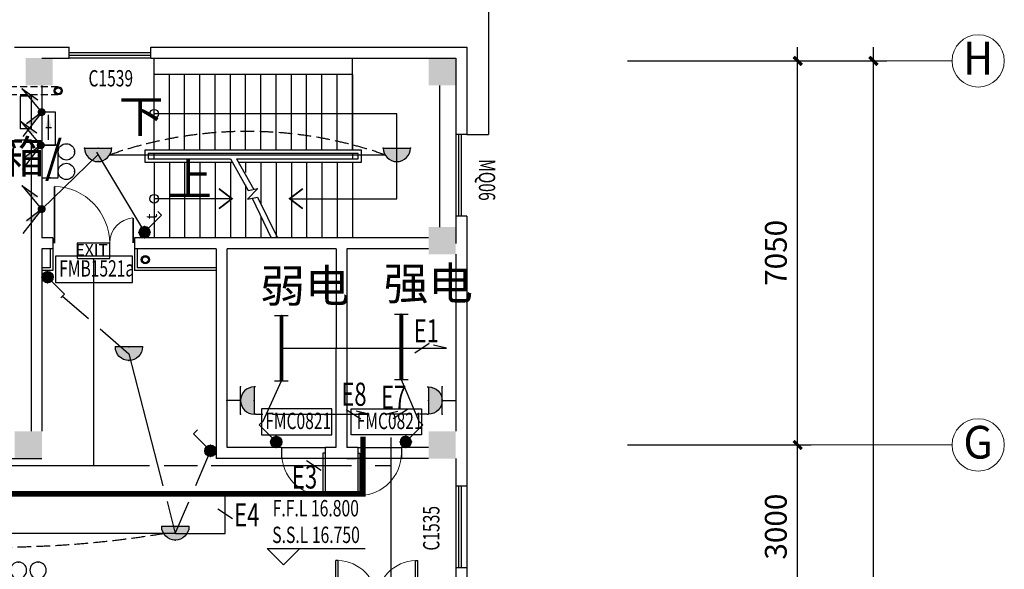
# Model space of a CAD drawing. Extents: x 1951357 to 2608284, y -163135 to 857128.
# Drawn here: x 2094264 to 2112342, y 61220 to 71309 of the extents above; entities that cross this region are included whole.
import ezdxf
from ezdxf.enums import TextEntityAlignment as Align

# ---------------------------------------------------------------- set-up
doc = ezdxf.new("R2010")
doc.units = 0
doc.header["$LTSCALE"] = 1000
doc.header["$MEASUREMENT"] = 0
doc.linetypes.add('DASH', pattern=[0.35, 0.25, -0.1])
doc.linetypes.add('DASHED2', pattern=[9.525, 6.35, -3.175])
doc.layers.get('0').update_dxf_attribs({"linetype": 'CONTINUOUS'})
doc.layers.get('Defpoints').update_dxf_attribs({"color": 8, "linetype": 'CONTINUOUS'})
for name, color, linetype in [('1EQUIP', 2, 'CONTINUOUS'), ('1文字', 2, 'CONTINUOUS'), ('A-CLIN-SUSP', 252, 'CONTINUOUS'), ('A-FLOR-OVHD', 9, 'DASHED2'), ('A-STAIR', 53, 'CONTINUOUS'), ('COLUMN', 7, 'CONTINUOUS'), ('CZ', 21, 'CONTINUOUS'), ('DIM_ELEV', 3, 'CONTINUOUS'), ('EQUIP', 2, 'CONTINUOUS'), ('EQUIP-动力', 2, 'CONTINUOUS'), ('EQUIP-照明', 2, 'CONTINUOUS'), ('PUB_DIM', 3, 'CONTINUOUS'), ('PUB_HATCH', 252, 'CONTINUOUS'), ('STAIR', 8, 'CONTINUOUS'), ('TEL_TEXT', 7, 'CONTINUOUS'), ('TEXT', 8, 'CONTINUOUS'), ('WALL', 7, 'CONTINUOUS'), ('WINDOW', 5, 'CONTINUOUS'), ('WIRE', 4, 'CONTINUOUS'), ('标高', 7, 'CONTINUOUS'), ('看线', 8, 'CONTINUOUS'), ('门', 7, 'CONTINUOUS')]:
    doc.layers.add(name, color=color, linetype=linetype)
doc.layers.add('A-AXIS', color=3, linetype='CONTINUOUS', lineweight=0)
doc.layers.add('A-AXIS-TEXT', color=3, linetype='CONTINUOUS', lineweight=0)
doc.styles.add('_TCH_DIM', font='SIMPLEX', dxfattribs={"width": 0.8, "height": 3.5, "bigfont": 'HZTXT'})
doc.styles.add('_TEL_DIM', font='SIMPLEX', dxfattribs={"width": 0.8, "height": 3.5, "bigfont": 'HZTXT'})
doc.styles.add('dim_font', font='tjromans.shx', dxfattribs={"width": 0.8, "bigfont": 'tjhztxt.shx'})
doc.styles.add('FS1', font='txt4', dxfattribs={"width": 0.8, "bigfont": 'fstxt'})
doc.styles.get("Standard").update_dxf_attribs({"font": 'GBENOR', "bigfont": 'GBCBIG'})
doc.styles.add('TK2', font='tjromans.shx', dxfattribs={"bigfont": 'tjhztxt.shx'})
doc.styles.add('宋体', font='SimSun.ttf')
doc.dimstyles.new('DIMN500', dxfattribs={"dimscale": 5, "dimtxt": 300, "dimasz": 100, "dimexe": 150, "dimexo": 200, "dimgap": 0, "dimtad": 0, "dimdec": 0, "dimzin": 0, "dimdsep": 46, "dimtxsty": 'dim_font', "dimblk": 'ARCHTICK', "dimcen": 0.09, "dimdle": 150, "dimclrt": 7, "dimazin": 2, "dimtfac": 1, "dimtdec": 0, "dimtix": 1, "dimtmove": 2, "dimatfit": 3, "dimldrblk": 'ARCHTICK', "dimfxl": 0, "dimtvp": 1, "dimtolj": 1, "dimtzin": 0, "dimarcsym": 0})

# ---------------------------------------------------------------- blocks, each defined once
blk = doc.blocks.new('柱子')
at = {"layer": 'PUB_HATCH'}
h = blk.add_hatch(color=256, dxfattribs=at)
h.paths.add_polyline_path([(0, 250), (-250, 250), (-250, 0), (0, 0)])
h.paths.add_polyline_path([(250, 250), (0, 250), (0, 0), (250, 0)])
h.paths.add_polyline_path([(250, 0), (0, 0), (0, -250), (250, -250)])
h.paths.add_polyline_path([(0, 0), (-250, 0), (-250, -250), (0, -250)])
blk = doc.blocks.new('_ArchTick')
at = {"color": 0, "linetype": 'ByBlock', "const_width": 0.4}
blk.add_lwpolyline([(-0.5, -0.5), (0.5, 0.5)], dxfattribs=at)
blk = doc.blocks.new('*D612')
at = {"layer": 'Defpoints', "color": 0}
for p in [(2105176, 70553), (2105176, 43403), (2109937, 43403)]:
    blk.add_point(p, dxfattribs=at)
at = {"layer": 'PUB_DIM', "color": 0, "lineweight": -2}
for p, q in [((2109937, 70803), (2109937, 43153)), ((2105426, 70553), (2110187, 70553)), ((2105426, 43403), (2110187, 43403))]:
    blk.add_line(p, q, dxfattribs=at)
at = {"layer": 'PUB_DIM', "color": 0, "lineweight": -2, "xscale": 150, "yscale": 150, "zscale": 150}
for p, rotation in [((2109937, 70553), 89.99988906033597), ((2109937, 43403), 269.999889060336)]:
    blk.add_blockref('_ArchTick', p, dxfattribs=dict(at, rotation=rotation))
at = {"layer": 'PUB_DIM', "color": 3, "insert": (2109187, 56828), "char_height": 400, "attachment_point": 5, "rotation": 89.9999, "style": 'dim_font'}
blk.add_mtext('\\A1;27150', dxfattribs=at)
blk = doc.blocks.new('*D613')
at = {"layer": 'Defpoints', "color": 0}
for p in [(2105176, 63503), (2108547, 63503), (2105176, 60503)]:
    blk.add_point(p, dxfattribs=at)
at = {"layer": 'PUB_DIM', "color": 0, "lineweight": -2}
for p, q in [((2108547, 60253), (2108547, 63753)), ((2105426, 63503), (2108797, 63503)), ((2105426, 60503), (2108797, 60503))]:
    blk.add_line(p, q, dxfattribs=at)
at = {"layer": 'PUB_DIM', "color": 0, "lineweight": -2, "xscale": 150, "yscale": 150, "zscale": 150}
for p, rotation in [((2108547, 63503), 89.99988839577618), ((2108547, 60503), 269.9998883957762)]:
    blk.add_blockref('_ArchTick', p, dxfattribs=dict(at, rotation=rotation))
at = {"layer": 'PUB_DIM', "color": 3, "insert": (2108147, 62003), "char_height": 400, "attachment_point": 5, "rotation": 89.9999, "style": 'dim_font'}
blk.add_mtext('\\A1;3000', dxfattribs=at)
blk = doc.blocks.new('*D614')
at = {"layer": 'Defpoints', "color": 0}
for p in [(2105176, 70553), (2108548, 70553), (2105176, 63503)]:
    blk.add_point(p, dxfattribs=at)
at = {"layer": 'PUB_DIM', "color": 0, "lineweight": -2}
for p, q in [((2108547, 63253), (2108548, 70803)), ((2105426, 70553), (2108798, 70553)), ((2105426, 63503), (2108797, 63503))]:
    blk.add_line(p, q, dxfattribs=at)
at = {"layer": 'PUB_DIM', "color": 0, "lineweight": -2, "xscale": 150, "yscale": 150, "zscale": 150}
for p, rotation in [((2108548, 70553), 89.99988839577618), ((2108547, 63503), 269.9998883957762)]:
    blk.add_blockref('_ArchTick', p, dxfattribs=dict(at, rotation=rotation))
at = {"layer": 'PUB_DIM', "color": 3, "insert": (2108148, 67028), "char_height": 400, "attachment_point": 5, "rotation": 89.9999, "style": 'dim_font'}
blk.add_mtext('\\A1;7050', dxfattribs=at)
blk = doc.blocks.new('*D623')
at = {"layer": 'Defpoints', "color": 0}
for p in [(2105176, 70553), (2105176, 43403), (2109937, 43403)]:
    blk.add_point(p, dxfattribs=at)
at = {"layer": 'PUB_DIM', "color": 0, "lineweight": -2}
for p, q in [((2109937, 70803), (2109937, 43153)), ((2105426, 70553), (2110187, 70553)), ((2105426, 43403), (2110187, 43403))]:
    blk.add_line(p, q, dxfattribs=at)
at = {"layer": 'PUB_DIM', "color": 0, "lineweight": -2, "xscale": 150, "yscale": 150, "zscale": 150}
for p, rotation in [((2109937, 70553), 89.99988901678235), ((2109937, 43403), 269.9998890167823)]:
    blk.add_blockref('_ArchTick', p, dxfattribs=dict(at, rotation=rotation))
at = {"layer": 'PUB_DIM', "color": 3, "insert": (2109187, 56828), "char_height": 400, "attachment_point": 5, "rotation": 89.9999, "style": 'dim_font'}
blk.add_mtext('\\A1;27150', dxfattribs=at)
blk = doc.blocks.new('*D624')
at = {"layer": 'Defpoints', "color": 0}
for p in [(2105176, 63503), (2108547, 63503), (2105176, 60503)]:
    blk.add_point(p, dxfattribs=at)
at = {"layer": 'PUB_DIM', "color": 0, "lineweight": -2}
for p, q in [((2108547, 60253), (2108547, 63753)), ((2105426, 63503), (2108797, 63503)), ((2105426, 60503), (2108797, 60503))]:
    blk.add_line(p, q, dxfattribs=at)
at = {"layer": 'PUB_DIM', "color": 0, "lineweight": -2, "xscale": 150, "yscale": 150, "zscale": 150}
for p, rotation in [((2108547, 63503), 89.99988839577618), ((2108547, 60503), 269.9998883957762)]:
    blk.add_blockref('_ArchTick', p, dxfattribs=dict(at, rotation=rotation))
at = {"layer": 'PUB_DIM', "color": 3, "insert": (2108147, 62003), "char_height": 400, "attachment_point": 5, "rotation": 89.9999, "style": 'dim_font'}
blk.add_mtext('\\A1;3000', dxfattribs=at)
blk = doc.blocks.new('*D625')
at = {"layer": 'Defpoints', "color": 0}
for p in [(2105176, 70553), (2108548, 70553), (2105176, 63503)]:
    blk.add_point(p, dxfattribs=at)
at = {"layer": 'PUB_DIM', "color": 0, "lineweight": -2}
for p, q in [((2108547, 63253), (2108548, 70803)), ((2105426, 70553), (2108798, 70553)), ((2105426, 63503), (2108797, 63503))]:
    blk.add_line(p, q, dxfattribs=at)
at = {"layer": 'PUB_DIM', "color": 0, "lineweight": -2, "xscale": 150, "yscale": 150, "zscale": 150}
for p, rotation in [((2108548, 70553), 89.99988839577618), ((2108547, 63503), 269.9998883957762)]:
    blk.add_blockref('_ArchTick', p, dxfattribs=dict(at, rotation=rotation))
at = {"layer": 'PUB_DIM', "color": 3, "insert": (2108148, 67028), "char_height": 400, "attachment_point": 5, "rotation": 89.9999, "style": 'dim_font'}
blk.add_mtext('\\A1;7050', dxfattribs=at)
blk = doc.blocks.new('$DorLib2D$00000001')
for p, q in [((0.45, 0.975), (0.5, 0.975)), ((0.45, 0), (0.45, 0.975)), ((0.5, 0), (0.5, 0.975)), ((0.5, 0), (0.45, 0))]:
    blk.add_line(p, q)
at = {"lineweight": 13}
blk.add_arc((0.475, 0), 0.975, 91.4693, 180, dxfattribs=at)
blk = doc.blocks.new('$DorLib2D$00000002')
for p, q in [((-0.5, 0), (-0.5, 0.4875)), ((-0.475, 0.4875), (-0.5, 0.4875)), ((-0.475, 0), (-0.475, 0.4875)), ((0.475, 0), (0.475, 0.4875)), ((0.475, 0.4875), (0.5, 0.4875)), ((0.5, 0), (0.5, 0.4875)), ((-0.5, 0), (-0.475, 0)), ((0.5, 0), (0.475, 0))]:
    blk.add_line(p, q)
at = {"lineweight": 13}
for centre, start, end in [((-0.4875, 0), 0, 88.53072), ((0.4875, 0), 91.46928, 180)]:
    blk.add_arc(centre, 0.4875, start, end, dxfattribs=at)
blk = doc.blocks.new('$DorLib2D$00000025')
at = {"const_width": 0.02}
for points in [[(0.481, -0.001), (0.481, 0.691)], [(-0.481, 0.001), (-0.481, 0.308)]]:
    blk.add_lwpolyline(points, dxfattribs=at)
at = {"lineweight": 13}
for centre, radius, start, end in [((0.505, -0.002), 0.699, 91.9397, 179.7238), ((-0.501, 0.003), 0.307, 359.7899, 85.7508)]:
    blk.add_arc(centre, radius, start, end, dxfattribs=at)
blk = doc.blocks.new('$equip$00001168')
blk.add_line((-0.5, 0), (0.5, 0))
blk.add_arc((0, 0), 0.5, 180, 0)
for p in [(-0.5, 0), (0, 0), (0.5, 0), (0, -0.5)]:
    blk.add_point(p)
for points in [[(0.433, -0.25), (-0.433, -0.25), (0.5, 0), (-0.5, 0)], [(0.25, -0.433), (-0.25, -0.433), (0.433, -0.25), (-0.433, -0.25)], [(0, -0.5), (0, -0.5), (0.25, -0.433), (-0.25, -0.433)]]:
    blk.add_solid(points)
at = {"flags": 9}
blk.add_attdef('A', (0, 0), '', height=0.00002, dxfattribs=at)
blk = doc.blocks.new('$equip_U$00000013')
blk.add_lwpolyline([(-0.3, 0), (0.3, 0), (0.3, 0.3), (-0.3, 0.3)], close=True)
for centre in [(-0.18, 0.45), (0.18, 0.45)]:
    blk.add_circle(centre, 0.15)
for p in [(-0.18, 0.6), (0.18, 0.6), (-0.3, 0.15), (0.3, 0.15)]:
    blk.add_point(p)
at = {"style": '_TEL_DIM', "flags": 1}
blk.add_attdef('A', text='', height=0.00002, dxfattribs=at).set_placement((0, 0), align=Align.MIDDLE_CENTER)
blk = doc.blocks.new('$equip$00001962')
for p, q in [((0.147, 0.356), (0.625, 0.833)), ((0.625, 0.833), (0.766, 0.692))]:
    blk.add_line(p, q)
blk.add_circle((0, 0.208), 0.208)
for p in [(0, 0.417), (-0.208, 0.208), (0, 0), (0.208, 0.208)]:
    blk.add_point(p)
for points in [[(-0.104, 0.389), (0.104, 0.389), (-0.18, 0.313), (0.18, 0.313)], [(0, 0.417), (0, 0.417), (-0.104, 0.389), (0.104, 0.389)], [(-0.18, 0.313), (0.18, 0.313), (-0.208, 0.208), (0.208, 0.208)], [(-0.18, 0.104), (0.18, 0.104), (-0.208, 0.208), (0.208, 0.208)], [(-0.104, 0.028), (0.104, 0.028), (-0.18, 0.104), (0.18, 0.104)], [(0, 0), (0, 0), (-0.104, 0.028), (0.104, 0.028)]]:
    blk.add_solid(points)
at = {"layer": 'TEL_TEXT', "style": '_TEL_DIM', "flags": 1}
blk.add_attdef('A', text='', height=0.00002, dxfattribs=at).set_placement((0, 0), align=Align.MIDDLE_CENTER)
blk = doc.blocks.new('$equip$00001822')
for p, q in [((0.147, 0.356), (0.625, 0.833)), ((0.625, 0.833), (0.766, 0.692))]:
    blk.add_line(p, q)
blk.add_circle((0, 0.208), 0.208)
for p in [(0, 0.417), (-0.208, 0.208), (-0.015, 0.001), (0.208, 0.208)]:
    blk.add_point(p)
for points in [[(-0.104, 0.389), (0.104, 0.389), (-0.18, 0.313), (0.18, 0.313)], [(0, 0.417), (0, 0.417), (-0.104, 0.389), (0.104, 0.389)], [(-0.18, 0.313), (0.18, 0.313), (-0.208, 0.208), (0.208, 0.208)], [(-0.18, 0.104), (0.18, 0.104), (-0.208, 0.208), (0.208, 0.208)], [(-0.104, 0.028), (0.104, 0.028), (-0.18, 0.104), (0.18, 0.104)], [(0, 0), (0, 0), (-0.104, 0.028), (0.104, 0.028)]]:
    blk.add_solid(points)
at = {"color": 7, "style": '_TEL_DIM'}
blk.add_attdef('$TEXT$', text='', height=0.4, dxfattribs=at).set_placement((0.581, 0.465), align=Align.MIDDLE_CENTER)
at = {"color": 7, "style": '_TEL_DIM', "flags": 1}
blk.add_attdef('A', text='', height=0.00002, dxfattribs=at).set_placement((0, 0), align=Align.MIDDLE_CENTER)
blk = doc.blocks.new('A$C37575F24')
at = {"layer": 'EQUIP'}
h = blk.add_hatch(color=256, dxfattribs=at)
edge = h.paths.add_edge_path()
edge.add_ellipse((0, 0), major_axis=(-51.3, 51.3), ratio=1, start_angle=45, end_angle=225, ccw=False)
edge.add_ellipse((0, 0), major_axis=(51.3, 51.3), ratio=1, start_angle=-45, end_angle=135, ccw=False)
for q in [(346, -446), (282, -215)]:
    blk.add_line((0, 0), q, dxfattribs=at)
blk.add_solid([(0, 0), (305, -229), (173, -223)], dxfattribs=at)
blk = doc.blocks.new('MEB端子箱')
at = {"layer": 'EQUIP'}
blk.add_lwpolyline([(-210, 200), (210, 200), (210, 0), (-210, 0)], close=True, dxfattribs=at)
at = {"layer": 'EQUIP', "style": 'FS1'}
blk.add_attdef('MEB', text='', height=150, dxfattribs=at).set_placement((24, 37), align=Align.CENTER)
blk = doc.blocks.new('_LINKPT1')
blk.add_line((0, 0), (0, 0))
blk = doc.blocks.new('_Y29LZS')
for p, q in [((0.6, 0.5), (-0.6, 0.5)), ((-0.6, 0.5), (-0.6, 0)), ((0.6, 0), (0.6, 0.5)), ((-0.6, 0), (0.6, 0)), ((-0.4, 0.25), (0.511, 0.25)), ((0.031, 0.149), (0.031, 0.351))]:
    blk.add_line(p, q)
blk.add_solid([(0.031, 0.149), (0.511, 0.25), (0.031, 0.351)])
at = {"xscale": 0.003333333333333, "yscale": 0.003333333333333, "zscale": 0.003333333333333}
for p in [(0, 0.5), (-0.6, 0.25), (0, 0), (0.6, 0.25)]:
    blk.add_blockref('_LINKPT1', p, dxfattribs=at)
at = {"flags": 9}
blk.add_attdef('A', (0, 0), '', height=0.0000333, dxfattribs=at)
blk = doc.blocks.new('A$C6D8C3C1C')
at = {"layer": '1EQUIP', "xscale": -506, "yscale": 506, "zscale": 506, "rotation": 180}
blk.add_blockref('_Y29LZS', (-28, 126), dxfattribs=at)
blk = doc.blocks.new('$equip$00001159')
for p, q in [((-1.2, 0.25), (-1.2, -0.25)), ((-1.2, 0), (1.2, 0)), ((1.2, 0.25), (1.2, -0.25))]:
    blk.add_line(p, q)
at = {"const_width": 0.14}
blk.add_lwpolyline([(-1.2, 0), (1.2, 0)], dxfattribs=at)
at = {"layer": 'EQUIP-照明'}
for p in [(-1.2, 0), (0, 0), (1.2, 0)]:
    blk.add_point(p, dxfattribs=at)
at = {"layer": 'EQUIP-照明', "flags": 9}
blk.add_attdef('A', (0, 0), '', height=0.00002, dxfattribs=at)
blk = doc.blocks.new('$equip$00001237')
for p, q in [((-0.5, 1.05), (-0.5, 1)), ((-0.5, 1), (0.5, 1)), ((0.5, 1.05), (0.5, 1)), ((0.5, 0.5), (-0.5, 0.5)), ((0, 0.5), (0, 0))]:
    blk.add_line(p, q)
blk.add_arc((0, 1), 0.5, 180, 0)
for p in [(0, 1), (-0.5, 0.5), (0.5, 0.5), (0, 0)]:
    blk.add_point(p)
for points in [[(0.433, 0.75), (-0.433, 0.75), (0.5, 1), (-0.5, 1)], [(0.25, 0.567), (-0.25, 0.567), (0.433, 0.75), (-0.433, 0.75)], [(0, 0.5), (0, 0.5), (0.25, 0.567), (-0.25, 0.567)]]:
    blk.add_solid(points)
at = {"flags": 9}
blk.add_attdef('A', (0, 0), '', height=0.00002, dxfattribs=at)
blk = doc.blocks.new('A$C362E2344')
at = {"layer": 'EQUIP'}
h = blk.add_hatch(color=256, dxfattribs=at)
edge = h.paths.add_edge_path()
edge.add_ellipse((0, 0), major_axis=(-51.3, 51.3), ratio=1, start_angle=45, end_angle=225, ccw=False)
edge.add_ellipse((0, 0), major_axis=(51.3, 51.3), ratio=1, start_angle=-45, end_angle=135, ccw=False)
for q in [(0, 0), (232, 63)]:
    blk.add_line((446, 346), q, dxfattribs=at)
blk.add_solid([(446, 346), (217, 41), (223, 173)], dxfattribs=at)

msp = doc.modelspace()

# ---------------------------------------------------------------- linework, layer by layer
at = {"layer": '1文字', "linetype": 'ByBlock'}
for p, q in [((2101784.5, 65365.7), (2101517.1, 65190)), ((2100257.3, 64155), (2100524.8, 63979.3)), ((2101386, 64155), (2101118.5, 63979.3)), ((2099529, 63214.2), (2099796.4, 63038.5)), ((2097901.3, 62329), (2098168.7, 62153.3))]:
    msp.add_line(p, q, dxfattribs=at)
at = {"layer": 'A-AXIS'}
for p, q in [((2107782.2, 70552.7), (2111382.2, 70552.7)), ((2107782.2, 63502.8), (2111382.2, 63502.8))]:
    msp.add_line(p, q, dxfattribs=at)
at = {"layer": 'A-AXIS', "ltscale": 10}
for centre in [(2111862.2, 70552.7), (2111862.2, 63502.8)]:
    msp.add_circle(centre, 480, dxfattribs=at)
at = {"layer": 'A-CLIN-SUSP'}
for centre, radius in [((2094971.2, 70002.8), 75), ((2094971.2, 70002.8), 55), ((2096571.2, 66902.8), 75), ((2096571.2, 66902.8), 55)]:
    msp.add_circle(centre, radius, dxfattribs=at)
at = {"layer": 'A-FLOR-OVHD', "ltscale": 0.02}
for p, q in [((2094971.2, 70077.8), (2093746.2, 70077.8)), ((2094971.2, 69927.8), (2093696.2, 69927.8))]:
    msp.add_line(p, q, dxfattribs=at)
at = {"layer": 'A-STAIR'}
msp.add_line((2101189.6, 69582.8), (2096731.3, 69582.8), dxfattribs=at)
for points in [[(2099221.1, 68022.8), (2101189.6, 68022.8), (2101189.6, 69582.8)], [(2098161.4, 68022.8), (2096731.3, 68022.8)]]:
    msp.add_lwpolyline(points, dxfattribs=at)
at = {"layer": 'A-STAIR', "const_width": 32}
for points in [[(2097921.3, 68206.1), (2098161.3, 68022.9), (2097921.3, 67839.6)], [(2099461.2, 68206.1), (2099221.2, 68022.9), (2099461.2, 67839.6)]]:
    msp.add_lwpolyline(points, dxfattribs=at)
at = {"layer": 'A-STAIR'}
for centre in [(2096731.3, 69582.8), (2096731.3, 68022.8)]:
    msp.add_circle(centre, 80, dxfattribs=at)
at = {"layer": 'DIM_ELEV'}
for p, q in [((2099106.1, 61302.6), (2098806.1, 61602.6)), ((2098806.1, 61602.6), (2100606.1, 61602.6)), ((2099106.1, 61302.6), (2099406.1, 61602.6))]:
    msp.add_line(p, q, dxfattribs=at)
at = {"layer": 'EQUIP-照明', "const_width": 100}
for points in [[(2100567.9, 63655.8), (2100567.9, 62604.4), (2094668.4, 62604.4)], [(2094668.4, 62604.4), (2052229.5, 62604.4)]]:
    msp.add_lwpolyline(points, dxfattribs=at)
at = {"layer": 'STAIR'}
for p, q in [((2096731.3, 70302.8), (2096731.3, 70602.8)), ((2100371.3, 70302.8), (2100371.3, 70602.8)), ((2096731.3, 68912.8), (2096731.3, 70302.8)), ((2100371.3, 70302.8), (2096731.3, 70302.8)), ((2097011.3, 68912.8), (2097011.3, 70302.8)), ((2097291.3, 68912.8), (2097291.3, 70302.8)), ((2097571.3, 68912.8), (2097571.3, 70302.8)), ((2097851.3, 68912.8), (2097851.3, 70302.8)), ((2098131.3, 68912.8), (2098131.3, 70302.8)), ((2098411.3, 68912.8), (2098411.3, 70302.8)), ((2098691.3, 68912.8), (2098691.3, 70302.8)), ((2098971.3, 68912.8), (2098971.3, 70302.8)), ((2099251.3, 68912.8), (2099251.3, 70302.8)), ((2099531.3, 68912.8), (2099531.3, 70302.8)), ((2099811.3, 68912.8), (2099811.3, 70302.8)), ((2100091.3, 68912.8), (2100091.3, 70302.8)), ((2100371.3, 68912.8), (2100371.3, 70302.8)), ((2100371.3, 70302.8), (2100371.3, 68912.8)), ((2101971.2, 70102.8), (2101971.2, 67502.8)), ((2096561.3, 68912.8), (2096561.3, 68692.8)), ((2100541.3, 68912.8), (2096561.3, 68912.8)), ((2100541.3, 68692.8), (2100541.3, 68912.8)), ((2096621.3, 68852.8), (2096621.3, 68752.8)), ((2100481.3, 68852.8), (2096621.3, 68852.8)), ((2096621.3, 68752.8), (2098131.7, 68752.8)), ((2100371.3, 68852.8), (2096731.3, 68852.8)), ((2096731.3, 68752.8), (2096731.3, 68852.8)), ((2096731.3, 68752.8), (2098131.7, 68752.8)), ((2098131.7, 68752.8), (2098461.2, 68173.9)), ((2098242.8, 68752.8), (2100371.3, 68752.8)), ((2098242.8, 68752.8), (2098562.9, 68193.4)), ((2098242.8, 68752.8), (2100481.3, 68752.8)), ((2100371.3, 68852.8), (2100371.3, 68752.8)), ((2100481.3, 68752.8), (2100481.3, 68852.8)), ((2096561.3, 68692.8), (2098160.8, 68692.8)), ((2096731.3, 68692.8), (2096731.3, 67302.8)), ((2097011.3, 68692.8), (2097011.3, 67302.8)), ((2097291.3, 68692.8), (2097291.3, 67302.8)), ((2097571.3, 68692.8), (2097571.3, 67302.8)), ((2097851.3, 68692.8), (2097851.3, 67302.8)), ((2098131.3, 68692.8), (2098131.3, 67302.8)), ((2098272, 68692.8), (2100541.3, 68692.8)), ((2098411.3, 68692.8), (2098411.3, 68505.8)), ((2098691.3, 68692.8), (2098691.3, 67928.9)), ((2098971.3, 68692.8), (2098971.3, 67302.8)), ((2099251.3, 68692.8), (2099251.3, 67302.8)), ((2099531.3, 68692.8), (2099531.3, 67302.8)), ((2099811.3, 68692.8), (2099811.3, 67302.8)), ((2100091.3, 68692.8), (2100091.3, 67302.8)), ((2100371.3, 68692.8), (2100371.3, 67302.8)), ((2100371.3, 68692.8), (2100371.3, 67302.8)), ((2098411.3, 68276.8), (2098411.3, 67302.8)), ((2098636.4, 68207.6), (2098449.2, 68014.5)), ((2098461.2, 68173.9), (2098636.4, 68207.6)), ((2098449.2, 68014.5), (2098632.6, 68049.7)), ((2098530.9, 68030.2), (2098883.9, 67302.8)), ((2098632.6, 68049.7), (2098995.1, 67302.8)), ((2098691.3, 67699.9), (2098691.3, 67302.8))]:
    msp.add_line(p, q, dxfattribs=at)
at = {"layer": 'WALL'}
for p, q in [((2094171.2, 70802.8), (2095171.2, 70802.8)), ((2095171.2, 70602.8), (2095171.2, 70802.8)), ((2096671.2, 70602.8), (2096671.2, 70802.8)), ((2096671.2, 70802.8), (2102471.2, 70802.8)), ((2102471.2, 70802.8), (2102471.2, 69202.8)), ((2094671.2, 70602.8), (2095171.2, 70602.8)), ((2096671.2, 70602.8), (2102271.2, 70602.8)), ((2102271.2, 70602.8), (2102271.2, 69202.8)), ((2094671.3, 70102.8), (2094671.3, 67302.8)), ((2094271.2, 69902.8), (2094271.2, 69302.8)), ((2094471.3, 69902.8), (2094271.2, 69902.8)), ((2094471.3, 69902.8), (2094471.3, 69302.8)), ((2094471.3, 69302.8), (2094271.2, 69302.8)), ((2094171.2, 69102.8), (2094471.3, 69102.8)), ((2094471.3, 69102.8), (2094471.3, 63752.8)), ((2102471.2, 69202.8), (2102271.2, 69202.8)), ((2102471.2, 67702.8), (2102271.2, 67702.8)), ((2102271.2, 67702.8), (2102271.2, 67202.8)), ((2102471.2, 67702.8), (2102471.2, 63502.8)), ((2094871.3, 67302.8), (2094671.3, 67302.8)), ((2094871.3, 67302.8), (2094871.3, 67102.8)), ((2096371.3, 67302.8), (2096371.3, 67102.8)), ((2101771.3, 67302.8), (2096371.3, 67302.8)), ((2094671.3, 67102.8), (2094671.3, 63752.8)), ((2094871.3, 67102.8), (2094671.3, 67102.8)), ((2097871.3, 67102.8), (2096371.3, 67102.8)), ((2097871.3, 67102.8), (2097871.2, 63252.8)), ((2098071.2, 63452.8), (2098071.3, 67102.8)), ((2100071.3, 67102.8), (2098071.3, 67102.8)), ((2100071.3, 67102.8), (2100071.2, 63452.8)), ((2101771.3, 67102.8), (2100271.2, 67102.8)), ((2100271.2, 67102.8), (2100271.2, 65252.8)), ((2102271.2, 67002.8), (2102271.2, 63752.8)), ((2100271.2, 65352.8), (2100271.2, 63452.8)), ((2102471.2, 63502.8), (2102471.2, 62752.8)), ((2099071.2, 63452.8), (2098071.2, 63452.8)), ((2099071.2, 63452.8), (2099071.2, 63252.8)), ((2100071.2, 63452.8), (2099871.2, 63452.8)), ((2099871.2, 63452.8), (2099871.2, 63252.8)), ((2100471.2, 63452.8), (2100271.2, 63452.8)), ((2100471.2, 63452.8), (2100471.2, 63252.8)), ((2101271.2, 63452.8), (2101271.2, 63252.8)), ((2101771.2, 63452.8), (2101271.2, 63452.8)), ((2093271.2, 63252.8), (2094671.2, 63252.8)), ((2099071.2, 63252.8), (2097871.2, 63252.8)), ((2100471.2, 63252.8), (2099871.2, 63252.8)), ((2100271.2, 63252.8), (2100440.6, 63252.8)), ((2101771.2, 63252.8), (2101271.2, 63252.8)), ((2102271.2, 63252.8), (2102271.2, 62752.8)), ((2102271.2, 62752.8), (2102471.2, 62752.8)), ((2102271.2, 61252.8), (2102471.2, 61252.8)), ((2102271.2, 61252.8), (2102271.2, 60752.8)), ((2102471.2, 61252.8), (2102471.2, 60502.8))]:
    msp.add_line(p, q, dxfattribs=at)
at = {"layer": 'WINDOW'}
for p, q in [((2096671.2, 70702.8), (2095171.2, 70702.8)), ((2096671.2, 70652.8), (2095171.2, 70652.8)), ((2096671.2, 70602.8), (2095171.2, 70602.8)), ((2102271.2, 69202.8), (2102271.2, 67702.8)), ((2102321.2, 69202.8), (2102321.2, 67702.8)), ((2102371.2, 69202.8), (2102371.2, 67702.8)), ((2099071.3, 63452.8), (2099871.3, 63452.8)), ((2100471.3, 63452.8), (2101271.3, 63452.8)), ((2099871.3, 63252.9), (2099071.3, 63252.9)), ((2101271.3, 63252.8), (2100471.3, 63252.8)), ((2102271.2, 62752.8), (2102271.2, 61252.8)), ((2102321.2, 62752.8), (2102321.2, 61252.8)), ((2102371.2, 62752.8), (2102371.2, 61252.8))]:
    msp.add_line(p, q, dxfattribs=at)
at = {"layer": 'WIRE'}
for p, q in [((2094669.7, 67831.8), (2095700.2, 68827.9)), ((2095671.2, 68878.5), (2096556.7, 67407)), ((2095916.7, 68827.9), (2100971.5, 68827.9)), ((2095618.9, 66924.4), (2095618.9, 63126.4)), ((2095051, 66235.4), (2095524.5, 65824.5)), ((2095741.6, 65636.2), (2096269.7, 65177.8)), ((2099069.7, 65277.8), (2102099, 65277.8)), ((2102099, 65277.8), (2101859.9, 65333.4)), ((2096269.7, 65177.8), (2096893.8, 62755)), ((2098733.1, 63940.2), (2099069.7, 64677.8)), ((2101269.7, 64702.8), (2101592.7, 63940.2)), ((2098594.7, 64067.2), (2098727.4, 64067.2)), ((2098907.9, 64067.2), (2100677.9, 64067.2)), ((2100677.9, 64067.2), (2100438.9, 64122.7)), ((2100971.1, 64067.2), (2101204.4, 64122.7)), ((2101464.4, 64067.2), (2100971.1, 64067.2)), ((2101744.7, 64067.2), (2101608.1, 64067.2)), ((2101087.1, 60902.9), (2101087.1, 63641)), ((2097496, 62757.2), (2097767.4, 63394)), ((2094065, 63126.3), (2095221.7, 63126.4)), ((2095221.7, 63126.4), (2096647.5, 63126.4)), ((2096914.7, 63126.4), (2097526.4, 63126.4)), ((2097780.7, 63126.4), (2100353.5, 63126.4)), ((2100787.5, 63126.4), (2101087.1, 63126.4)), ((2098035, 61877.9), (2098035, 62604.4)), ((2096968.7, 62464.1), (2097120.3, 61875.6)), ((2097120.3, 61875.6), (2097369.9, 62461.4)), ((2094663.9, 61877.9), (2093171.2, 61877.9)), ((2097121.2, 61877.9), (2094663.9, 61877.9)), ((2097121.3, 61877.9), (2098035, 61877.9))]:
    msp.add_line(p, q, dxfattribs=at)
at = {"layer": 'WIRE', "color": 6, "linetype": 'DASH'}
for centre, radius, start, end in [((2098444.1, 61605.7), 7651.7, 70.71243, 109.28757), ((2093821.2, 80688.3), 19061.4, 260.6906, 279.30943)]:
    msp.add_arc(centre, radius, start, end, dxfattribs=at)
at = {"layer": '看线'}
for p, q in [((2102871.2, 71602.8), (2102871.2, 69202.8)), ((2102471.2, 69202.8), (2102871.2, 69202.8)), ((2094821.3, 67102.8), (2094821.3, 66752.8)), ((2094871.3, 67102.8), (2094871.3, 66702.8)), ((2096371.3, 67102.8), (2096371.3, 66702.8)), ((2096421.3, 67102.8), (2096421.3, 66752.8)), ((2094821.3, 66752.8), (2094671.3, 66752.8)), ((2097871.3, 66752.8), (2096421.3, 66752.8)), ((2094871.3, 66702.8), (2094671.3, 66702.8)), ((2097871.3, 66702.8), (2096371.3, 66702.8)), ((2102471.2, 62752.8), (2102471.2, 61252.8))]:
    msp.add_line(p, q, dxfattribs=at)
at = {"layer": '门', "color": 0}
for points in [[(2094918.6, 66965.4), (2094918.6, 66485.4), (2096335.4, 66485.4), (2096335.4, 66965.4)], [(2098701.8, 64165.4), (2098701.8, 63685.4), (2099992.3, 63685.4), (2099992.3, 64165.4)], [(2101640.8, 64165.4), (2101640.8, 63685.4), (2100350.2, 63685.4), (2100350.2, 64165.4)]]:
    msp.add_lwpolyline(points, close=True, dxfattribs=at)

# ---------------------------------------------------------------- block references
at = {"layer": 'COLUMN'}
for p in [(2094621.2, 70352.8), (2102021.2, 70352.8), (2094421.2, 63502.8), (2102021.2, 63502.8)]:
    msp.add_blockref('柱子', p, dxfattribs=at)
at = {"layer": 'COLUMN', "xscale": -1}
msp.add_blockref('柱子', (2102021.3, 67252.8), dxfattribs=at)
at = {"layer": 'EQUIP', "rotation": 91.83930719073982}
for p in [(2094665.3, 69610.6), (2094647.4, 69004.6), (2094663.8, 67832.3)]:
    msp.add_blockref('A$C362E2344', p, dxfattribs=at)
at = {"layer": 'EQUIP', "xscale": -1}
for p in [(2094668.7, 69611.3), (2094653.3, 69004.1), (2094669.7, 67831.8)]:
    msp.add_blockref('A$C37575F24', p, dxfattribs=at)
at = {"layer": 'EQUIP', "xscale": -1, "rotation": 270}
msp.add_blockref('A$C6D8C3C1C', (2094794.4, 69334.4), dxfattribs=at)
at = {"layer": 'EQUIP'}
ref = msp.add_blockref('MEB端子箱', (2095618.9, 66924.4), dxfattribs=dict(at, xscale=-1.414580326527357, yscale=1.414580326061696, zscale=1.414580326005))
ref.add_attrib('MEB', 'EXIT', dxfattribs={"height": 212.19, "style": 'FS1'}).set_placement((2095585.6, 66976.8), align=Align.CENTER)
at = {"layer": 'EQUIP-动力', "yscale": 500, "zscale": 500}
for p, xscale, rotation in [((2098069.7, 64317.2), 500, 270), ((2102269.7, 64317.2), -500, 90)]:
    msp.add_blockref('$equip$00001237', p, dxfattribs=dict(at, xscale=xscale, rotation=rotation))
at = {"layer": 'EQUIP-照明', "linetype": 'Continuous', "xscale": 1000, "yscale": 1000, "zscale": 1000, "rotation": 270}
msp.add_blockref('$equip_U$00000013', (2094671.2, 68702.9), dxfattribs=at)
at = {"layer": 'EQUIP-照明', "yscale": 500, "zscale": 500}
for p, xscale in [((2095701.7, 68952.9), 500), ((2101188.1, 68952.9), 500), ((2096269.7, 65302.8), -500), ((2097121.2, 62002.9), -500)]:
    msp.add_blockref('$equip$00001168', p, dxfattribs=dict(at, xscale=xscale))
at = {"layer": 'EQUIP-照明'}
ref = msp.add_blockref('$equip$00001822', (2096452.5, 67407), dxfattribs=dict(at, xscale=-500, yscale=500, zscale=500, rotation=270))
ref.add_attrib('$TEXT$', 't', dxfattribs={"layer": '0', "color": 7, "height": 200, "rotation": 90, "style": '_TEL_DIM'}).set_placement((2096684.8, 67697.3), align=Align.MIDDLE_CENTER)
at = {"layer": 'EQUIP-照明', "yscale": 500, "zscale": 500}
for name, p, xscale, rotation in [('$equip$00001962', (2094671.3, 66583.2), 500, 270), ('$equip$00001159', (2099069.7, 65277.8), 500, 90), ('$equip$00001159', (2101269.7, 65302.8), 500, 90), ('$equip$00001962', (2099079.1, 63557), 500, 90), ('$equip$00001962', (2101246.7, 63557), -500, 270), ('$equip$00001962', (2097871.5, 63394), 500, 90)]:
    msp.add_blockref(name, p, dxfattribs=dict(at, xscale=xscale, rotation=rotation))
at = {"layer": 'EQUIP-照明', "linetype": 'Continuous', "xscale": -1000, "yscale": 1000, "zscale": 1000}
msp.add_blockref('$equip_U$00000013', (2094421.2, 60752.9), dxfattribs=at)
at = {"layer": 'WINDOW'}
for name, p, xscale, yscale, zscale, rotation in [('$DorLib2D$00000025', (2095624.8, 67205.1), -1500, 1500, 1500, 359.99999999976), ('$DorLib2D$00000001', (2099471.2, 63352.8), 800, -800.0000000001164, -800.0000000001094, 359.9999999999458), ('$DorLib2D$00000001', (2100871.2, 63352.8), -800.0000000000294, -800.0000000001164, -800.0000000001094, 1.553846779245305e-05), ('$DorLib2D$00000002', (2100821.2, 60649.7), -1500, 1500, -1500, 359.999999998248)]:
    msp.add_blockref(name, p, dxfattribs=dict(at, xscale=xscale, yscale=yscale, zscale=zscale, rotation=rotation))

# ---------------------------------------------------------------- texts
at = {"layer": '1文字', "linetype": 'ByBlock', "style": 'FS1', "width": 0.7}
for s, p in [('E1', (2101496.7, 65597.7)), ('E8', (2100168.6, 64433.7)), ('E7', (2100897.5, 64379.8)), ('E3', (2099261.4, 62914.8)), ('E4', (2098201, 62219.5))]:
    msp.add_text(s, height=425, dxfattribs=at).set_placement(p, align=Align.MIDDLE_LEFT)
at = {"layer": 'A-AXIS-TEXT', "style": '宋体', "width": 1.272792}
for s, p, p2 in [('H', (2111590.6, 70302.3), (2112133.7, 70302.3)), ('G', (2111590.6, 63252.4), (2112133.7, 63252.4))]:
    msp.add_text(s, height=600, dxfattribs=at).set_placement(p, p2, align=Align.FIT)
at = {"layer": 'CZ', "style": 'TK2', "width": 0.7}
msp.add_text('C1539', height=300, dxfattribs=at).set_placement((2095526.9, 70083.4))
for s, rotation, p in [('MQ06', 270, (2102694, 68749.5)), ('C1535', 90, (2101970.1, 61563.3))]:
    msp.add_text(s, height=300, rotation=rotation, dxfattribs=at).set_placement(p)
at = {"layer": 'TEXT', "style": '_TCH_DIM'}
for s, p in [('下', (2096083.1, 69239.6)), ('凝胶/PCR低温冰箱/', (2087932.6, 68492.6)), ('上', (2096975.1, 68082.8)), ('弱电', (2098682.6, 66124.4)), ('强电', (2100948.5, 66168.6))]:
    msp.add_text(s, height=600, dxfattribs=at).set_placement(p)
at = {"layer": '标高', "style": '_TCH_DIM', "width": 0.705882}
for s, p in [('F.F.L 16.800', (2098909.3, 62191.4)), ('S.S.L 16.750', (2098900.4, 61702.6))]:
    msp.add_text(s, height=300, dxfattribs=at).set_placement(p)
at = {"layer": '门', "color": 0, "style": 'TK2', "width": 0.7}
for s, p in [('FMB1521a', (2094989.4, 66593.8)), ('FMC0821', (2098772.5, 63793.8))]:
    msp.add_text(s, height=300, dxfattribs=at).set_placement(p)
msp.add_text('FMC0821', height=300, rotation=0.00002, dxfattribs=at).set_placement((2100451.3, 63793.8))

# ---------------------------------------------------------------- dimensions: what is measured, and where the dimension line sits
at = {"layer": 'PUB_DIM'}
for p1, picture, middle in [((2105175.8, 70552.8), '*D612', (2109187.3, 56827.8)), ((2105175.8, 70552.7), '*D623', (2109187.3, 56827.7))]:
    dim = msp.add_linear_dim(base=(2109937.3, 43402.7), p1=p1, p2=(2105175.7, 43402.7), angle=269.99989, dimstyle='DIMN500', override={"dimtxt": 80, "dimasz": 30, "dimexe": 50, "dimexo": 50, "dimblk1": 'ArchTick', "dimblk2": 'ArchTick', "dimsah": 1, "dimdle": 50, "dimclrt": 3}, dxfattribs=at)
    dim.commit()
    dim.dimension.update_dxf_attribs({"geometry": picture, "text_midpoint": middle, "dimtype": 161})
for base, p1, p2, picture, middle in [((2108547.5, 70552.7), (2105175.8, 63502.8), (2105175.8, 70552.7), '*D614', (2108147.5, 67027.7)), ((2108547.5, 70552.7), (2105175.8, 63502.8), (2105175.8, 70552.7), '*D625', (2108147.5, 67027.7)), ((2108547.5, 63502.8), (2105175.8, 60502.8), (2105175.8, 63502.8), '*D613', (2108147.5, 62002.8)), ((2108547.5, 63502.8), (2105175.8, 60502.8), (2105175.8, 63502.8), '*D624', (2108147.5, 62002.8))]:
    dim = msp.add_linear_dim(base=base, p1=p1, p2=p2, angle=89.99989, dimstyle='DIMN500', override={"dimtxt": 80, "dimasz": 30, "dimexe": 50, "dimexo": 50, "dimblk1": 'ArchTick', "dimblk2": 'ArchTick', "dimsah": 1, "dimdle": 50, "dimclrt": 3}, dxfattribs=at)
    dim.commit()
    dim.dimension.update_dxf_attribs({"geometry": picture, "text_midpoint": middle})

doc.saveas('drawing.dxf')
